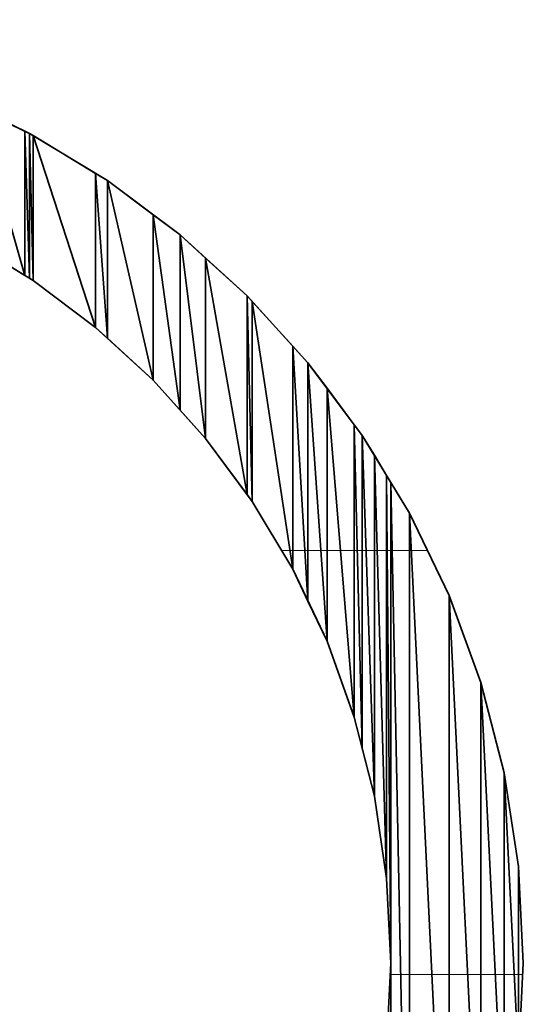
# Model space of a CAD drawing. Units: millimetres. Extents: x 59 to 11996, y 24 to 8424.
# Drawn here: x 8900 to 8908, y 385 to 401 of the extents above; entities that cross this region are included whole.
import ezdxf

# ---------------------------------------------------------------- set-up
doc = ezdxf.new("R2010")
doc.units = ezdxf.units.MM
doc.header["$MEASUREMENT"] = 0
doc.layers.add('(1) Shape lines', color=7, linetype='Continuous', lineweight=35)
doc.layers.add('(9) Sheet', color=7, linetype='Continuous', lineweight=35)

# ---------------------------------------------------------------- blocks, each defined once
blk = doc.blocks.new('HATCH_2205_51d4228c-841c-45d8-a077-486579de273b')
at = {"layer": '(1) Shape lines', "color": 0, "lineweight": 9}
blk.add_line((8904.209, 392), (8904.069, 392), dxfattribs=at)
blk = doc.blocks.new('HATCH_2206_39eeb702-7630-4789-b185-730cbe36dbc3')
at = {"layer": '(1) Shape lines', "color": 0, "lineweight": 9}
blk.add_line((8904.257, 392), (8904.209, 392), dxfattribs=at)
blk = doc.blocks.new('HATCH_2209_3a8e058d-637e-4f14-8e9c-0865f989bfa4')
at = {"layer": '(1) Shape lines', "color": 0, "lineweight": 9}
blk.add_line((8904.456, 392), (8904.257, 392), dxfattribs=at)
blk = doc.blocks.new('HATCH_2210_092e482f-9201-430a-abe1-12eb641e7928')
at = {"layer": '(1) Shape lines', "color": 0, "lineweight": 9}
blk.add_line((8904.505, 392), (8904.456, 392), dxfattribs=at)
blk = doc.blocks.new('HATCH_2213_4cb9d135-4d7c-4095-998f-3ecbf10de3a4')
at = {"layer": '(1) Shape lines', "color": 0, "lineweight": 9}
blk.add_line((8904.717, 392), (8904.505, 392), dxfattribs=at)
blk = doc.blocks.new('HATCH_2214_d69d88f4-625c-447e-98c7-c3354b7474cb')
at = {"layer": '(1) Shape lines', "color": 0, "lineweight": 9}
blk.add_line((8904.82, 392), (8904.717, 392), dxfattribs=at)
blk = doc.blocks.new('HATCH_2217_5fe9dad9-5e54-4d4e-88ba-1fd54c381fef')
at = {"layer": '(1) Shape lines', "color": 0, "lineweight": 9}
blk.add_line((8905.042, 392), (8904.82, 392), dxfattribs=at)
blk = doc.blocks.new('HATCH_2218_3cb981cc-49ac-4a15-ac7f-89a4593e794c')
at = {"layer": '(1) Shape lines', "color": 0, "lineweight": 9}
blk.add_line((8905.27, 392), (8905.042, 392), dxfattribs=at)
blk = doc.blocks.new('HATCH_2221_c5fbf9b2-07a3-4a1b-80cf-430ae0f5a274')
at = {"layer": '(1) Shape lines', "color": 0, "lineweight": 9}
blk.add_line((8905.321, 392), (8905.27, 392), dxfattribs=at)
blk = doc.blocks.new('HATCH_2222_0b070238-3e1d-456e-9fa6-d3c8ceced49e')
at = {"layer": '(1) Shape lines', "color": 0, "lineweight": 9}
blk.add_line((8905.4, 392), (8905.321, 392), dxfattribs=at)
blk = doc.blocks.new('HATCH_2225_15dd9966-75b0-4238-b211-9253f4066981')
at = {"layer": '(1) Shape lines', "color": 0, "lineweight": 9}
blk.add_line((8905.464, 392), (8905.4, 392), dxfattribs=at)
blk = doc.blocks.new('HATCH_2226_d13b2d85-03cb-4257-ad05-fba51a24f0a7')
at = {"layer": '(1) Shape lines', "color": 0, "lineweight": 9}
blk.add_line((8905.6, 392), (8905.464, 392), dxfattribs=at)
blk = doc.blocks.new('HATCH_2229_5d80a65d-d046-4028-8ea5-7480959a7abb')
at = {"layer": '(1) Shape lines', "color": 0, "lineweight": 9}
blk.add_line((8905.645, 392), (8905.6, 392), dxfattribs=at)
blk = doc.blocks.new('HATCH_2230_3a70b85b-99ab-461b-85be-62e80bb87d13')
at = {"layer": '(1) Shape lines', "color": 0, "lineweight": 9}
blk.add_line((8905.803, 392), (8905.645, 392), dxfattribs=at)
blk = doc.blocks.new('HATCH_2232_1fb1d5b5-f05f-4074-b37b-70f055b96672')
at = {"layer": '(1) Shape lines', "color": 0, "lineweight": 9}
for p, q in [((8905.872, 385), (8905.862, 385)), ((8905.872, 378), (8905.864, 378))]:
    blk.add_line(p, q, dxfattribs=at)
blk = doc.blocks.new('HATCH_2233_44d9dde5-8742-4a0a-b7c0-076a8ecd4e9c')
at = {"layer": '(1) Shape lines', "color": 0, "lineweight": 9}
blk.add_line((8905.813, 392), (8905.803, 392), dxfattribs=at)
blk = doc.blocks.new('HATCH_2234_6fb06a90-86b6-4232-9ac2-a0a6db686057')
at = {"layer": '(1) Shape lines', "color": 0, "lineweight": 9}
blk.add_line((8905.872, 392), (8905.813, 392), dxfattribs=at)
blk = doc.blocks.new('HATCH_2235_b5220806-5d3b-47e7-88b2-d67507f6ef59')
at = {"layer": '(1) Shape lines', "color": 0, "lineweight": 9}
for p, q in [((8905.894, 392), (8905.872, 392)), ((8906.035, 385), (8905.872, 385)), ((8906.175, 378), (8905.872, 378))]:
    blk.add_line(p, q, dxfattribs=at)
blk = doc.blocks.new('HATCH_2236_c8f6b028-5716-4f05-8d24-14d52d220560')
at = {"layer": '(1) Shape lines', "color": 0, "lineweight": 9}
for p, q in [((8906.18, 392), (8905.894, 392)), ((8906.18, 385), (8906.035, 385)), ((8906.18, 378), (8906.175, 378))]:
    blk.add_line(p, q, dxfattribs=at)
blk = doc.blocks.new('HATCH_2237_8bb44b4f-2a73-4651-837b-8279edcc233d')
at = {"layer": '(1) Shape lines', "color": 0, "lineweight": 9}
for p, q in [((8906.209, 392), (8906.18, 392)), ((8906.549, 385), (8906.18, 385)), ((8906.295, 378), (8906.18, 378))]:
    blk.add_line(p, q, dxfattribs=at)
blk = doc.blocks.new('HATCH_2238_0990c5f0-6f07-475c-bd49-f656261016ea')
at = {"layer": '(1) Shape lines', "color": 0, "lineweight": 9}
for p, q in [((8906.475, 392), (8906.209, 392)), ((8906.835, 385), (8906.549, 385))]:
    blk.add_line(p, q, dxfattribs=at)
blk = doc.blocks.new('HATCH_2239_0de3866e-c008-42b5-86d4-fd4cda5d3e6a')
at = {"layer": '(1) Shape lines', "color": 0, "lineweight": 9}
blk.add_line((8907.14, 385), (8906.835, 385), dxfattribs=at)
blk = doc.blocks.new('HATCH_2240_fc740a60-c74c-4b08-a3f4-1615186c86b9')
at = {"layer": '(1) Shape lines', "color": 0, "lineweight": 9}
blk.add_line((8907.358, 385), (8907.14, 385), dxfattribs=at)
blk = doc.blocks.new('HATCH_2241_9c1e21d6-14d1-495b-af86-5af3f8f37643')
at = {"layer": '(1) Shape lines', "color": 0, "lineweight": 9}
blk.add_line((8907.595, 385), (8907.358, 385), dxfattribs=at)
blk = doc.blocks.new('HATCH_2242_409be722-1f8b-4c1d-86e9-c81186c1efb5')
at = {"layer": '(1) Shape lines', "color": 0, "lineweight": 9}
blk.add_line((8907.741, 385), (8907.595, 385), dxfattribs=at)
blk = doc.blocks.new('HATCH_2243_4a3efea9-0ad2-4bd1-b596-f74f2f28eb66')
at = {"layer": '(1) Shape lines', "color": 0, "lineweight": 9}
blk.add_line((8907.906, 385), (8907.741, 385), dxfattribs=at)
blk = doc.blocks.new('HATCH_2244_46f09d70-0a4c-411b-a55c-bc645c4ecf9f')
at = {"layer": '(1) Shape lines', "color": 0, "lineweight": 9}
blk.add_line((8907.976, 385), (8907.906, 385), dxfattribs=at)
blk = doc.blocks.new('HATCH_2245_f1ba834c-9bec-4735-91a2-67c6addfaba7')
at = {"layer": '(1) Shape lines', "color": 0, "lineweight": 9}
blk.add_line((8908.047, 385), (8907.976, 385), dxfattribs=at)
blk = doc.blocks.new('GROUP_0_d3399122-db7c-4185-bfab-a51faf537e6f')
at = {"layer": '(9) Sheet', "color": 7, "linetype": 'Continuous', "lineweight": 35, "ltscale": 20}
for points in [[(8907.976, 383.594), (8908.057, 385.188), (8907.976, 386.782), (8907.741, 388.329), (8907.358, 389.822), (8906.835, 391.253), (8906.18, 392.614), (8905.4, 393.898), (8904.505, 395.096), (8903.501, 396.201), (8902.395, 397.205), (8901.197, 398.101), (8899.913, 398.88), (8898.552, 399.535), (8897.121, 400.058), (8895.628, 400.441), (8894.081, 400.677), (8892.488, 400.757), (8890.893, 400.677)], [(8891.12, 398.681), (8892.488, 398.751), (8893.856, 398.681), (8895.185, 398.478), (8896.468, 398.148), (8897.698, 397.696), (8898.868, 397.129), (8899.972, 396.455), (8901.002, 395.678), (8901.952, 394.807), (8902.816, 393.847), (8903.586, 392.805), (8904.257, 391.687), (8904.82, 390.5), (8905.27, 389.25), (8905.6, 387.943), (8905.803, 386.587), (8905.872, 385.188), (8905.803, 383.789)]]:
    blk.add_lwpolyline(points, dxfattribs=at)
at = {"layer": '(9) Sheet', "color": 154, "linetype": 'Continuous', "lineweight": 35, "ltscale": 20}
for points in [[(8899.042, 397.023), (8899.042, 399.299), (8899.838, 396.536)], [(8899.838, 396.536), (8899.042, 399.299), (8899.838, 398.916)], [(8899.838, 396.536), (8899.838, 398.916), (8899.913, 396.49)], [(8899.913, 396.49), (8899.838, 398.916), (8899.913, 398.88)], [(8899.913, 396.49), (8899.913, 398.88), (8899.972, 396.455)], [(8899.972, 396.455), (8899.913, 398.88), (8899.972, 398.845)], [(8899.972, 396.455), (8899.972, 398.845), (8901.002, 395.678)], [(8901.002, 395.678), (8899.972, 398.845), (8901.002, 398.219)], [(8901.002, 395.678), (8901.002, 398.219), (8901.197, 395.5)], [(8901.197, 395.5), (8901.002, 398.219), (8901.197, 398.101)], [(8901.197, 395.5), (8901.197, 398.101), (8901.952, 394.807)], [(8901.952, 394.807), (8901.197, 398.101), (8901.952, 397.536)], [(8901.952, 394.807), (8901.952, 397.536), (8902.395, 394.315)], [(8902.395, 394.315), (8901.952, 397.536), (8902.395, 397.205)], [(8902.395, 394.315), (8902.395, 397.205), (8902.816, 393.847)], [(8902.816, 393.847), (8902.395, 397.205), (8902.816, 396.823)], [(8902.816, 393.847), (8902.816, 396.823), (8903.501, 392.921)], [(8903.501, 392.921), (8902.816, 396.823), (8903.501, 396.201)], [(8903.501, 392.921), (8903.501, 396.201), (8903.586, 392.805)], [(8903.586, 392.805), (8903.501, 396.201), (8903.586, 396.107)], [(8903.586, 392.805), (8903.586, 396.107), (8904.257, 391.687)], [(8904.257, 391.687), (8903.586, 396.107), (8904.257, 395.369)], [(8904.257, 391.687), (8904.257, 395.369), (8904.505, 391.164)], [(8904.505, 391.164), (8904.257, 395.369), (8904.505, 395.096)], [(8904.505, 391.164), (8904.505, 395.096), (8904.82, 390.5)], [(8904.82, 390.5), (8904.505, 395.096), (8904.82, 394.674)], [(8904.82, 390.5), (8904.82, 394.674), (8905.27, 389.25)], [(8905.27, 389.25), (8904.82, 394.674), (8905.27, 394.072)], [(8905.27, 389.25), (8905.27, 394.072), (8905.4, 388.733)], [(8905.4, 388.733), (8905.27, 394.072), (8905.4, 393.898)], [(8905.4, 388.733), (8905.4, 393.898), (8905.6, 387.943)], [(8905.6, 387.943), (8905.4, 393.898), (8905.6, 393.569)], [(8905.6, 387.943), (8905.6, 393.569), (8905.803, 386.587)], [(8905.803, 386.587), (8905.6, 393.569), (8905.803, 393.235)], [(8905.803, 386.587), (8905.803, 393.235), (8905.872, 385.188)], [(8905.872, 385.188), (8905.803, 393.235), (8905.872, 393.121)], [(8905.872, 377.253), (8905.872, 393.121), (8906.18, 377.76)], [(8906.18, 377.76), (8905.872, 393.121), (8906.18, 392.614)], [(8906.18, 377.76), (8906.18, 392.614), (8906.835, 379.121)], [(8906.835, 379.121), (8906.18, 392.614), (8906.835, 391.253)], [(8906.835, 379.121), (8906.835, 391.253), (8907.358, 380.552)], [(8907.358, 380.552), (8906.835, 391.253), (8907.358, 389.822)], [(8907.358, 380.552), (8907.358, 389.822), (8907.741, 382.046)], [(8907.741, 382.046), (8907.358, 389.822), (8907.741, 388.329)], [(8907.741, 382.046), (8907.741, 388.329), (8907.976, 383.594)], [(8907.976, 383.594), (8907.741, 388.329), (8907.976, 386.782)], [(8907.976, 383.594), (8907.976, 386.782), (8908.057, 385.188)], [(8905.872, 377.253), (8905.803, 383.789), (8905.872, 385.188)]]:
    blk.add_lwpolyline(points, close=True, dxfattribs=at)
at = {"layer": '(1) Shape lines', "color": 154, "linetype": 'ByBlock'}
for name in ['HATCH_2205_51d4228c-841c-45d8-a077-486579de273b', 'HATCH_2206_39eeb702-7630-4789-b185-730cbe36dbc3', 'HATCH_2209_3a8e058d-637e-4f14-8e9c-0865f989bfa4', 'HATCH_2210_092e482f-9201-430a-abe1-12eb641e7928', 'HATCH_2213_4cb9d135-4d7c-4095-998f-3ecbf10de3a4', 'HATCH_2214_d69d88f4-625c-447e-98c7-c3354b7474cb', 'HATCH_2217_5fe9dad9-5e54-4d4e-88ba-1fd54c381fef', 'HATCH_2218_3cb981cc-49ac-4a15-ac7f-89a4593e794c', 'HATCH_2221_c5fbf9b2-07a3-4a1b-80cf-430ae0f5a274', 'HATCH_2222_0b070238-3e1d-456e-9fa6-d3c8ceced49e', 'HATCH_2225_15dd9966-75b0-4238-b211-9253f4066981', 'HATCH_2226_d13b2d85-03cb-4257-ad05-fba51a24f0a7', 'HATCH_2229_5d80a65d-d046-4028-8ea5-7480959a7abb', 'HATCH_2230_3a70b85b-99ab-461b-85be-62e80bb87d13', 'HATCH_2233_44d9dde5-8742-4a0a-b7c0-076a8ecd4e9c', 'HATCH_2234_6fb06a90-86b6-4232-9ac2-a0a6db686057', 'HATCH_2235_b5220806-5d3b-47e7-88b2-d67507f6ef59', 'HATCH_2236_c8f6b028-5716-4f05-8d24-14d52d220560', 'HATCH_2237_8bb44b4f-2a73-4651-837b-8279edcc233d', 'HATCH_2238_0990c5f0-6f07-475c-bd49-f656261016ea', 'HATCH_2232_1fb1d5b5-f05f-4074-b37b-70f055b96672', 'HATCH_2239_0de3866e-c008-42b5-86d4-fd4cda5d3e6a', 'HATCH_2240_fc740a60-c74c-4b08-a3f4-1615186c86b9', 'HATCH_2241_9c1e21d6-14d1-495b-af86-5af3f8f37643', 'HATCH_2242_409be722-1f8b-4c1d-86e9-c81186c1efb5', 'HATCH_2243_4a3efea9-0ad2-4bd1-b596-f74f2f28eb66', 'HATCH_2244_46f09d70-0a4c-411b-a55c-bc645c4ecf9f', 'HATCH_2245_f1ba834c-9bec-4735-91a2-67c6addfaba7']:
    blk.add_blockref(name, (0, 0), dxfattribs=at)

msp = doc.modelspace()

# ---------------------------------------------------------------- block references
at = {"color": 7, "linetype": 'ByBlock'}
msp.add_blockref('GROUP_0_d3399122-db7c-4185-bfab-a51faf537e6f', (0, 0), dxfattribs=at)

doc.saveas('drawing.dxf')
